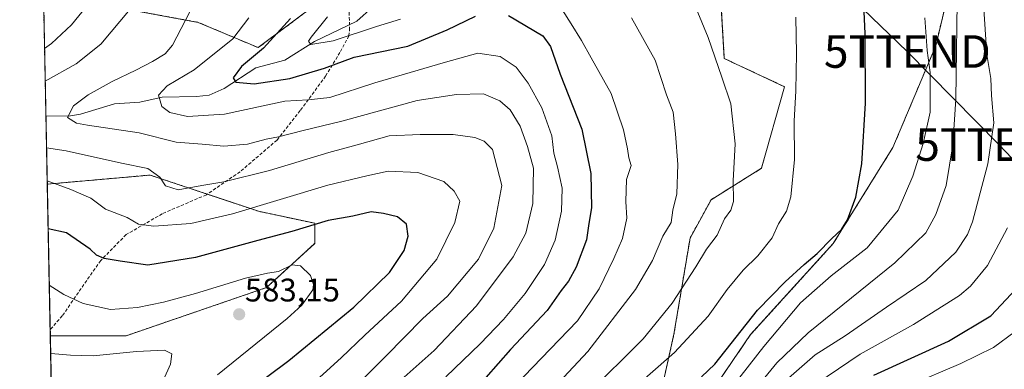
# Model space of a CAD drawing. Units: metres. Extents: x 637360 to 640073, y 4769141 to 4771483.
# Drawn here: x 637360 to 637662, y 4770977 to 4771085 of the extents above; entities that cross this region are included whole.
import ezdxf
from ezdxf.enums import TextEntityAlignment as Align

# ---------------------------------------------------------------- set-up
doc = ezdxf.new("R2010")
doc.units = ezdxf.units.M
doc.header["$MEASUREMENT"] = 0
doc.linetypes.add('TRAZOS', pattern=[0.75, 0.5, -0.25])
doc.linetypes.add('TRAZOSX2', pattern=[1.5, 1, -0.5])
doc.layers.get('0').update_dxf_attribs({"lineweight": 5})
for name, color, linetype, lineweight in [('Arbolado forestal', 92, 'TRAZOS', 0), ('Arbolado forestal CxS', 92, 'Continuous', 0), ('Carátula', 7, 'Continuous', 5), ('Comarca CxS', 133, 'Continuous', 0), ('Comunidad Autónoma CxS', 142, 'Continuous', 0), ('Corriente natural lineal', 142, 'Continuous', 13), ('Curva de nivel maestra', 36, 'Continuous', 30), ('Curva de nivel normal', 36, 'Continuous', 0), ('Municipio CxS', 142, 'Continuous', 0), ('Pastizal CxS', 92, 'Continuous', 0), ('Prado', 92, 'Continuous', 0), ('Prado CxS', 92, 'Continuous', 0), ('Provincia CxS', 1, 'Continuous', 0), ('Punto de cota en terreno', 7, 'Continuous', 0), ('Rótulo de punto de cota en terreno', 19, 'Continuous', 0), ('Senda', 19, 'TRAZOSX2', 0), ('Tendido', 6, 'Continuous', 0), ('Torre de tendido puntual', 7, 'Continuous', 0)]:
    doc.layers.add(name, color=color, linetype=linetype, lineweight=lineweight)
doc.styles.add('Arial', font='txt', dxfattribs={"height": 0.2})

# ---------------------------------------------------------------- blocks, each defined once
blk = doc.blocks.new('*U161')
at = {"layer": 'Curva de nivel normal', "color": 36, "linetype": 'Continuous', "lineweight": 0}
blk.add_polyline3d([(637632.94, 4770972.39, 495), (637648.82, 4770979.06, 495), (637658.82, 4770983.98, 495), (637665.52, 4770988.86, 495)], dxfattribs=at)
blk = doc.blocks.new('*U163')
at = {"layer": 'Curva de nivel normal', "color": 36, "linetype": 'Continuous', "lineweight": 0}
blk.add_polyline3d([(637578.82, 4770972.17, 520), (637588.41, 4770984.32, 520), (637599.62, 4770997.72, 520), (637609.04, 4771005.95, 520), (637620.13, 4771014.54, 520), (637629.64, 4771026.14, 520), (637634.1, 4771036.59, 520), (637637.32, 4771046.55, 520), (637639.39, 4771056.16, 520), (637639.38, 4771068.36, 520), (637638.49, 4771075.17, 520), (637637.77, 4771085.16, 520)], dxfattribs=at)
blk = doc.blocks.new('*U168')
at = {"layer": 'Curva de nivel normal', "color": 36, "linetype": 'Continuous', "lineweight": 0}
blk.add_polyline3d([(637490.82, 4770975.02, 555), (637501.38, 4770985.12, 555), (637508.51, 4770992.62, 555), (637515.12, 4771000.54, 555), (637521.04, 4771009.49, 555), (637524.33, 4771016.88, 555), (637526.34, 4771025.79, 555), (637526.53, 4771032.87, 555), (637525.11, 4771039.45, 555), (637523.94, 4771043.67, 555), (637523.34, 4771048.98, 555), (637520.24, 4771057.53, 555), (637516.12, 4771065.14, 555), (637512.37, 4771070, 555), (637507.44, 4771073.3, 555), (637500.64, 4771074.27, 555), (637490.72, 4771071.49, 555), (637469.03, 4771065.17, 555), (637455.23, 4771060.75, 555), (637448.55, 4771059.98, 555), (637441.39, 4771059.55, 555), (637422.9, 4771055.55, 555), (637411.54, 4771054.84, 555), (637406.12, 4771056.12, 555), (637403.71, 4771057.95, 555), (637402.65, 4771061.4, 555), (637405.32, 4771064.3, 555), (637413.58, 4771069.19, 555), (637425.43, 4771078.74, 555), (637430.33, 4771085.14, 555)], dxfattribs=at)
blk = doc.blocks.new('*U170')
at = {"layer": 'Curva de nivel normal', "color": 36, "linetype": 'Continuous', "lineweight": 0}
blk.add_polyline3d([(637601.18, 4770970.59, 505), (637617.94, 4770981.96, 505), (637634.26, 4770991.04, 505), (637648.39, 4770999.94, 505), (637651.78, 4771002.8, 505), (637657.02, 4771009.16, 505), (637663.18, 4771020.76, 505)], dxfattribs=at)
blk = doc.blocks.new('*U171')
at = {"layer": 'Curva de nivel normal', "color": 36, "linetype": 'Continuous', "lineweight": 0}
blk.add_polyline3d([(637369.15, 4771003.15, 580), (637373.63, 4771000.22, 580), (637379.49, 4770997.54, 580), (637387.93, 4770995.69, 580), (637396.18, 4770996.24, 580), (637404.16, 4770997.95, 580), (637414.05, 4771000.59, 580), (637429.32, 4771005.24, 580), (637436.06, 4771006.82, 580), (637439.42, 4771007.29, 580), (637443.71, 4771009.34, 580), (637446.18, 4771009.03, 580), (637449.24, 4771006.05, 580), (637450.21, 4771003.36, 580), (637449.96, 4771001.73, 580), (637446.61, 4770996.95, 580), (637442.14, 4770992.87, 580), (637420.72, 4770975.65, 580)], dxfattribs=at)
blk = doc.blocks.new('*U177')
at = {"layer": 'Curva de nivel normal', "color": 36, "linetype": 'Continuous', "lineweight": 0}
blk.add_polyline3d([(637595.94, 4770974.58, 510), (637604.18, 4770981.74, 510), (637613.37, 4770987.62, 510), (637626.04, 4770996.4, 510), (637638.06, 4771004.56, 510), (637647.33, 4771013.22, 510), (637650.9, 4771018.64, 510), (637652.41, 4771022.58, 510), (637657.12, 4771040.3, 510), (637658.94, 4771052.91, 510), (637658.24, 4771061.35, 510), (637658, 4771066.53, 510), (637656.77, 4771073.88, 510), (637655.78, 4771089.36, 510)], dxfattribs=at)
blk = doc.blocks.new('*U181')
at = {"layer": 'Curva de nivel normal', "color": 36, "linetype": 'Continuous', "lineweight": 0}
blk.add_polyline3d([(637534.06, 4770969.48, 535), (637551.4, 4770986.7, 535), (637560.25, 4770997.63, 535), (637567.54, 4771008.7, 535), (637570.74, 4771014.16, 535), (637574.05, 4771018.49, 535), (637576.35, 4771023.49, 535), (637578.26, 4771026.16, 535), (637579.07, 4771028.83, 535), (637578.98, 4771035.16, 535), (637579.56, 4771046.5, 535), (637578.25, 4771058.75, 535), (637575.52, 4771066.97, 535), (637571.33, 4771079.1, 535), (637566.19, 4771091.63, 535)], dxfattribs=at)
blk = doc.blocks.new('*U187')
at = {"layer": 'Curva de nivel normal', "color": 36, "linetype": 'Continuous', "lineweight": 0}
for points in [[(637367.89, 4771065.69, 565), (637377.4, 4771071.02, 565), (637384.96, 4771077.11, 565), (637393.97, 4771087.76, 565)], [(637454.72, 4770963.68, 565), (637472.39, 4770981.36, 565), (637483.72, 4770992.86, 565), (637491.34, 4770999.71, 565), (637500.79, 4771011.14, 565), (637505.58, 4771020.6, 565), (637507.97, 4771033.75, 565), (637505.13, 4771044.78, 565), (637502.55, 4771047.35, 565), (637499.71, 4771048.41, 565), (637493.06, 4771049.35, 565), (637482.89, 4771049.38, 565), (637473.41, 4771048.92, 565), (637463.64, 4771046.15, 565), (637454.88, 4771043.81, 565), (637436.7, 4771038.32, 565), (637422.68, 4771034.82, 565), (637415.93, 4771033.7, 565), (637408.69, 4771032.34, 565), (637404.84, 4771033.57, 565), (637403.09, 4771036.24, 565), (637399.37, 4771038.93, 565), (637391.3, 4771040.54, 565), (637374.28, 4771044.3, 565), (637368.3, 4771045.22, 565)]]:
    blk.add_polyline3d(points, dxfattribs=at)
blk = doc.blocks.new('*U189')
at = {"layer": 'Curva de nivel normal', "color": 36, "linetype": 'Continuous', "lineweight": 0}
for points in [[(637367.69, 4771075.7, 570), (637369.77, 4771077.3, 570), (637376, 4771083.02, 570), (637381.39, 4771089.64, 570)], [(637447.6, 4770970.81, 570), (637458.72, 4770980.8, 570), (637465.93, 4770987.82, 570), (637477.22, 4770998.25, 570), (637488.06, 4771011.12, 570), (637493.6, 4771022.32, 570), (637495.07, 4771028.85, 570), (637493.33, 4771031.97, 570), (637490.16, 4771034.93, 570), (637482.18, 4771037.66, 570), (637473.1, 4771038.14, 570), (637466.58, 4771036.69, 570), (637454.6, 4771033.78, 570), (637425.33, 4771025.04, 570), (637412.58, 4771022.02, 570), (637401.2, 4771021.2, 570), (637396.48, 4771021.82, 570), (637393.05, 4771023.86, 570), (637386.38, 4771026.46, 570), (637381.91, 4771029.86, 570), (637375.73, 4771032.43, 570), (637368.5, 4771035.17, 570)]]:
    blk.add_polyline3d(points, dxfattribs=at)
blk = doc.blocks.new('*U192')
at = {"layer": 'Curva de nivel normal', "color": 36, "linetype": 'Continuous', "lineweight": 0}
blk.add_polyline3d([(637528.66, 4770954.17, 530), (637560.98, 4770982.51, 530), (637571.26, 4770993.61, 530), (637577.12, 4771001.83, 530), (637582.08, 4771007.75, 530), (637586.58, 4771012.17, 530), (637590.96, 4771017.68, 530), (637592.84, 4771021.91, 530), (637595.34, 4771025.8, 530), (637596.71, 4771030.27, 530), (637597.76, 4771041.71, 530), (637597.67, 4771053.44, 530), (637598.16, 4771062.77, 530), (637598.44, 4771074.22, 530), (637598.2, 4771085.31, 530)], dxfattribs=at)
blk = doc.blocks.new('*U194')
at = {"layer": 'Curva de nivel normal', "color": 36, "linetype": 'Continuous', "lineweight": 0}
blk.add_polyline3d([(637586.88, 4770972.54, 515), (637592.37, 4770979.31, 515), (637602, 4770988.52, 515), (637628.58, 4771010.02, 515), (637638.12, 4771019.15, 515), (637641.18, 4771024.78, 515), (637644.33, 4771033.75, 515), (637646.36, 4771046.15, 515), (637647.26, 4771060.16, 515), (637647.78, 4771097.56, 515)], dxfattribs=at)
blk = doc.blocks.new('*U202')
at = {"layer": 'Curva de nivel normal', "color": 36, "linetype": 'Continuous', "lineweight": 0}
blk.add_polyline3d([(637477.14, 4770974.11, 560), (637487.19, 4770983.13, 560), (637500.23, 4770996.75, 560), (637511.47, 4771011.81, 560), (637515.38, 4771019.08, 560), (637517.54, 4771028.19, 560), (637517.75, 4771038.97, 560), (637515.82, 4771045.71, 560), (637513.62, 4771051.92, 560), (637510.55, 4771056.9, 560), (637507.38, 4771059.7, 560), (637502.32, 4771061.86, 560), (637494.11, 4771061.64, 560), (637481.97, 4771059.74, 560), (637458.89, 4771053.41, 560), (637447.08, 4771050.6, 560), (637439.48, 4771048.68, 560), (637435.73, 4771047.96, 560), (637430, 4771046.35, 560), (637422.71, 4771045.74, 560), (637416.06, 4771046.39, 560), (637408.05, 4771046.97, 560), (637396.7, 4771049.81, 560), (637380.9, 4771052.17, 560), (637377.51, 4771052.85, 560), (637374.69, 4771054.52, 560), (637376.56, 4771058.11, 560), (637381.07, 4771061.56, 560), (637388.4, 4771065.58, 560), (637395.73, 4771069.07, 560), (637400.78, 4771071.75, 560), (637404.7, 4771074.13, 560), (637406.98, 4771076.76, 560), (637413.62, 4771089.56, 560)], dxfattribs=at)
blk = doc.blocks.new('*U206')
at = {"layer": 'Curva de nivel normal', "color": 36, "linetype": 'Continuous', "lineweight": 0}
blk.add_polyline3d([(637370.62, 4770930.18, 585), (637372.58, 4770931.84, 585), (637380.39, 4770939.17, 585), (637393.32, 4770951.09, 585), (637396.1, 4770954.53, 585), (637399.04, 4770960.5, 585), (637402.47, 4770970.17, 585), (637406.35, 4770978.84, 585), (637406.71, 4770982.04, 585), (637404.45, 4770983.14, 585), (637395.9, 4770982.78, 585), (637382.56, 4770981.42, 585), (637375.66, 4770981.69, 585), (637369.57, 4770982.11, 585)], dxfattribs=at)
blk = doc.blocks.new('*U211')
at = {"layer": 'Curva de nivel normal', "color": 36, "linetype": 'Continuous', "lineweight": 0}
blk.add_polyline3d([(637510.78, 4770957.49, 540), (637534.37, 4770982.78, 540), (637549.02, 4771001.83, 540), (637554.22, 4771010.67, 540), (637557.43, 4771018.19, 540), (637559.94, 4771022.34, 540), (637560.41, 4771026.16, 540), (637561.71, 4771031.16, 540), (637562.03, 4771040.16, 540), (637561.24, 4771049.59, 540), (637560.58, 4771056.23, 540), (637558.51, 4771061.51, 540), (637555.09, 4771072.11, 540), (637547.78, 4771085.14, 540)], dxfattribs=at)
blk = doc.blocks.new('*U213')
at = {"layer": 'Curva de nivel normal', "color": 36, "linetype": 'Continuous', "lineweight": 0}
for points in [[(637454.46, 4771085.48, 545), (637449.49, 4771079.22, 545), (637448.71, 4771077.95, 545), (637449.37, 4771076.93, 545), (637456.25, 4771078.08, 545), (637469.51, 4771082.48, 545), (637476.92, 4771084.76, 545)], [(637522.67, 4771093.74, 545), (637529.26, 4771083.27, 545), (637532.46, 4771078.23, 545), (637535.39, 4771072.82, 545), (637541.49, 4771061.94, 545), (637545.32, 4771050.77, 545), (637546.56, 4771044.97, 545), (637546.92, 4771042.22, 545), (637547.65, 4771039.83, 545), (637546.21, 4771035.5, 545), (637546.06, 4771028.83, 545), (637546.38, 4771023.64, 545), (637545.06, 4771017.43, 545), (637542.32, 4771011.34, 545), (637537.86, 4771002.04, 545), (637531.16, 4770992.18, 545), (637522.84, 4770983.44, 545), (637496.38, 4770955.95, 545)]]:
    blk.add_polyline3d(points, dxfattribs=at)
blk = doc.blocks.new('*U218')
at = {"layer": 'Curva de nivel maestra', "color": 36, "linetype": 'Continuous', "lineweight": 30}
blk.add_polyline3d([(637430.21, 4770970.69, 575), (637442.64, 4770980.02, 575), (637462.56, 4770996.34, 575), (637473.54, 4771007.03, 575), (637478.02, 4771013.71, 575), (637479.29, 4771018.16, 575), (637478.76, 4771021.86, 575), (637476, 4771024.13, 575), (637471.67, 4771025.14, 575), (637467.86, 4771025.62, 575), (637462.23, 4771024.34, 575), (637454.75, 4771023, 575), (637443.6, 4771019.62, 575), (637433.16, 4771016.86, 575), (637414, 4771011.64, 575), (637399.4, 4771009.3, 575), (637390.91, 4771010.51, 575), (637385.97, 4771011.32, 575), (637383.67, 4771012.36, 575), (637381.64, 4771014.2, 575), (637374.4, 4771019.19, 575), (637368.8, 4771020.39, 575)], dxfattribs=at)
blk = doc.blocks.new('*U224')
at = {"layer": 'Curva de nivel maestra', "color": 36, "linetype": 'Continuous', "lineweight": 30}
blk.add_polyline3d([(637622.14, 4770975.51, 500), (637645.06, 4770985.97, 500), (637658.05, 4770993.67, 500), (637665.84, 4771002, 500)], dxfattribs=at)
blk = doc.blocks.new('*U230')
at = {"layer": 'Curva de nivel maestra', "color": 36, "linetype": 'Continuous', "lineweight": 30}
blk.add_polyline3d([(637569.25, 4770974.97, 525), (637573.32, 4770978.84, 525), (637586.46, 4770995.5, 525), (637594.91, 4771004.16, 525), (637600.73, 4771009.49, 525), (637604.72, 4771012.83, 525), (637609.2, 4771017.49, 525), (637612.2, 4771020.16, 525), (637614.06, 4771023.16, 525), (637616.59, 4771030.16, 525), (637618.43, 4771040.38, 525), (637619.53, 4771058.96, 525), (637619.51, 4771080.34, 525), (637618.23, 4771107.06, 525)], dxfattribs=at)
blk = doc.blocks.new('5PATER')
at = {"layer": 'Carátula', "linetype": 'Continuous', "lineweight": 5}
h = blk.add_hatch(color=250, dxfattribs=at)
edge = h.paths.add_edge_path()
edge.add_ellipse((0, 0.01), major_axis=(-1.33, -1.34), ratio=0.999422, start_angle=0, end_angle=360)
blk = doc.blocks.new('5TTEND')
blk.add_text('5TTEND', height=10).set_placement((0, 0), align=Align.MIDDLE_CENTER)

msp = doc.modelspace()

# ---------------------------------------------------------------- linework, layer by layer
at = {"layer": 'Arbolado forestal', "color": 92, "linetype": 'TRAZOS', "lineweight": 0}
for points in [[(637571.26, 4770968.88, 520.36), (637584.34, 4770987.96, 523.45), (637609.7, 4771015.9, 524.16), (637628, 4771045.4, 523.01), (637641.13, 4771076.56, 518.69), (637655.12, 4771135.52, 509.89), (637668.67, 4771147.85, 501.35), (637669.9, 4771173.74, 501.33), (637679.04, 4771174.96, 495.72), (637680.53, 4771175.16, 495.05), (637682.34, 4771175.4, 494.11), (637688.39, 4771176.21, 490.32), (637695.78, 4771165.11, 484.73), (637705.64, 4771140.45, 478.7), (637717.96, 4771123.19, 472.55), (637730.28, 4771118.26, 466.89), (637746.3, 4771136.75, 459.62), (637757.37, 4771171.87, 455.18), (637765.04, 4771197.67, 450.91), (637758.77, 4771207.5, 453.7)], [(637575.03, 4771093.61, 533.17), (637576.26, 4771072.65, 534.26), (637594.75, 4771064.02, 530.56), (637587.68, 4771039, 532.78), (637572.18, 4771029.33, 536.78), (637565.75, 4771017.58, 537.26), (637560.8, 4770988.09, 532), (637556.55, 4770969.09, 525.68)], [(637368.52, 4771034.12, 570.74), (637368.1, 4771054.95, 561.21), (637367.42, 4771088.68, 573.62)], [(637381.05, 4771089.99, 570.06), (637414.86, 4771083.75, 559.04), (637433.22, 4771076, 550.71), (637451.82, 4771089.91, 547.13)], [(637369.46, 4770987.59, 583.86), (637392.68, 4770987.59, 582.97), (637435.8, 4771002.38, 581.24), (637450.59, 4771015.94, 577.3), (637450.59, 4771022.1, 574.87), (637433.34, 4771025.8, 570.66), (637417.61, 4771031.05, 565.93), (637400.07, 4771036.9, 565.23), (637368.52, 4771034.12, 570.74)], [(637372.63, 4770830.4, 551.21), (637369.46, 4770987.59, 583.86)]]:
    msp.add_polyline3d(points, dxfattribs=at)
at = {"layer": 'Arbolado forestal CxS', "color": 92, "linetype": 'Continuous', "lineweight": 0}
for points in [[(637571.26, 4770968.88, 520.36), (637584.34, 4770987.96, 523.45), (637609.7, 4771015.9, 524.16), (637628, 4771045.4, 523.01), (637641.13, 4771076.56, 518.69), (637655.12, 4771135.52, 509.89), (637668.67, 4771147.85, 501.35)], [(637575.03, 4771093.61, 533.17), (637576.26, 4771072.65, 534.26), (637594.75, 4771064.02, 530.56), (637587.68, 4771039, 532.78), (637572.18, 4771029.33, 536.78), (637565.75, 4771017.58, 537.26), (637560.8, 4770988.09, 532), (637556.55, 4770969.09, 525.68)], [(637372.63, 4770830.4, 551.21), (637369.46, 4770987.59, 583.86), (637392.68, 4770987.59, 582.97), (637435.8, 4771002.38, 581.24), (637450.59, 4771015.94, 577.3), (637450.59, 4771022.1, 574.87), (637433.34, 4771025.8, 570.66), (637400.07, 4771036.9, 565.23), (637368.52, 4771034.12, 570.74), (637367.42, 4771088.68, 573.62)], [(637381.05, 4771089.99, 570.06), (637414.86, 4771083.75, 559.04), (637433.23, 4771076, 550.71), (637451.82, 4771089.91, 547.13)]]:
    msp.add_polyline3d(points, dxfattribs=at)
at = {"layer": 'Comarca CxS', "color": 133, "linetype": 'Continuous', "lineweight": 0}
msp.add_polyline3d([(637406.65, 4769140.79, 654.01), (637360.06, 4771454.41, 539.56), (638034.33, 4771468.12, 326.39)], dxfattribs=at)
msp.add_polyline3d([(637406.65, 4769140.79, 654.01), (637360.06, 4771454.41, 539.56), (638034.33, 4771468.12, 326.39)], dxfattribs=at)
at = {"layer": 'Comunidad Autónoma CxS', "color": 142, "linetype": 'Continuous', "lineweight": 0}
msp.add_polyline3d([(637406.65, 4769140.79, 654.01), (637360.06, 4771454.41, 539.56), (638034.33, 4771468.12, 326.39)], dxfattribs=at)
msp.add_polyline3d([(637406.65, 4769140.79, 654.01), (637360.06, 4771454.41, 539.56), (638034.33, 4771468.12, 326.39)], dxfattribs=at)
at = {"layer": 'Corriente natural lineal', "color": 142, "linetype": 'Continuous', "lineweight": 13}
msp.add_polyline3d([(637368.1, 4771054.95, 561.21), (637375.62, 4771055.11, 559.7), (637378.75, 4771055.61, 559.23), (637389.11, 4771058.74, 557.11), (637396.88, 4771059.3, 556.02), (637403.75, 4771060.8, 555.09), (637414.33, 4771061.01, 553.05), (637418.15, 4771061.44, 552.27), (637422.8, 4771063.47, 551.14), (637432.54, 4771069.84, 548.68), (637441.46, 4771072.16, 546.77), (637450.52, 4771077.88, 544.92), (637463.48, 4771084.12, 543.13), (637473.1, 4771092.82, 540.95)], dxfattribs=at)
at = {"layer": 'Curva de nivel maestra', "color": 36, "linetype": 'Continuous', "lineweight": 30}
for points in [[(637443.14, 4771084.92, 550), (637434.82, 4771075.88, 550), (637428.16, 4771070.25, 550), (637425.6, 4771066.7, 550), (637426.42, 4771065.39, 550), (637431.96, 4771064.92, 550), (637442.94, 4771066.48, 550), (637453.59, 4771069.75, 550), (637462.66, 4771073.06, 550), (637479.19, 4771076.4, 550), (637491.25, 4771081.5, 550), (637499.92, 4771085.64, 550)], [(637510.07, 4771085.84, 550), (637520.53, 4771079.64, 550), (637522.94, 4771076.33, 550), (637525.94, 4771067.85, 550), (637532.56, 4771050.96, 550), (637535.31, 4771037.42, 550), (637535.46, 4771026.9, 550), (637534.65, 4771022.04, 550), (637533.93, 4771017.04, 550), (637530.79, 4771008.66, 550), (637528.45, 4771004.37, 550), (637526.18, 4771001.49, 550), (637521.92, 4770995.37, 550), (637510.68, 4770983.38, 550), (637495.49, 4770966.17, 550)]]:
    msp.add_polyline3d(points, dxfattribs=at)
at = {"layer": 'Municipio CxS', "color": 142, "linetype": 'Continuous', "lineweight": 0}
msp.add_polyline3d([(637406.65, 4769140.79, 654.01), (637360.06, 4771454.41, 539.56), (638034.33, 4771468.12, 326.39)], dxfattribs=at)
msp.add_polyline3d([(637406.65, 4769140.79, 654.01), (637360.06, 4771454.41, 539.56), (638034.33, 4771468.12, 326.39)], dxfattribs=at)
at = {"layer": 'Pastizal CxS', "color": 92, "linetype": 'Continuous', "lineweight": 0}
for points in [[(637571.26, 4770968.88, 520.36), (637584.34, 4770987.96, 523.45), (637609.7, 4771015.9, 524.16), (637628, 4771045.4, 523.01), (637641.13, 4771076.56, 518.69), (637655.12, 4771135.52, 509.89), (637668.67, 4771147.85, 501.35), (637669.9, 4771173.74, 501.33), (637679.04, 4771174.96, 495.72), (637680.53, 4771175.16, 495.05), (637682.34, 4771175.4, 494.11), (637688.39, 4771176.21, 490.32), (637695.78, 4771165.11, 484.73), (637705.64, 4771140.45, 478.7), (637717.96, 4771123.19, 472.55), (637730.28, 4771118.26, 466.89), (637746.3, 4771136.75, 459.62), (637757.37, 4771171.87, 455.18), (637765.04, 4771197.67, 450.91), (637758.77, 4771207.5, 453.7)], [(637668.67, 4771147.85, 501.35), (637655.12, 4771135.52, 509.89), (637641.13, 4771076.56, 518.69), (637628, 4771045.4, 523.01), (637609.7, 4771015.9, 524.16), (637584.34, 4770987.96, 523.45), (637571.26, 4770968.88, 520.36)], [(637556.55, 4770969.09, 525.68), (637560.8, 4770988.09, 532), (637565.75, 4771017.58, 537.26), (637572.18, 4771029.33, 536.78), (637587.68, 4771039, 532.78), (637594.75, 4771064.02, 530.56), (637576.26, 4771072.65, 534.26), (637575.03, 4771093.61, 533.17)], [(637575.03, 4771093.61, 533.17), (637576.26, 4771072.65, 534.26), (637594.75, 4771064.02, 530.56), (637587.68, 4771039, 532.78), (637572.18, 4771029.33, 536.78), (637565.75, 4771017.58, 537.26), (637560.8, 4770988.09, 532), (637556.55, 4770969.09, 525.68)], [(637451.82, 4771089.91, 547.13), (637433.23, 4771076, 550.71), (637414.86, 4771083.75, 559.04), (637381.05, 4771089.99, 570.06)], [(637381.05, 4771089.99, 570.06), (637414.86, 4771083.75, 559.04), (637433.22, 4771076, 550.71), (637451.82, 4771089.91, 547.13)]]:
    msp.add_polyline3d(points, dxfattribs=at)
at = {"layer": 'Prado', "color": 92, "linetype": 'Continuous', "lineweight": 0}
for points in [[(637369.46, 4770987.59, 583.86), (637392.68, 4770987.59, 582.97), (637435.8, 4771002.38, 581.24), (637450.59, 4771015.94, 577.3), (637450.59, 4771022.1, 574.87), (637433.34, 4771025.8, 570.66), (637417.61, 4771031.05, 565.93), (637400.07, 4771036.9, 565.23), (637368.52, 4771034.12, 570.74)], [(637369.46, 4770987.59, 583.86), (637369.42, 4770989.44, 583.44), (637368.52, 4771034.12, 570.74)]]:
    msp.add_polyline3d(points, dxfattribs=at)
at = {"layer": 'Prado CxS', "color": 92, "linetype": 'Continuous', "lineweight": 0}
msp.add_polyline3d([(637369.46, 4770987.59, 583.86), (637368.52, 4771034.12, 570.74), (637400.07, 4771036.9, 565.23), (637433.34, 4771025.8, 570.66), (637450.59, 4771022.1, 574.87), (637450.59, 4771015.94, 577.3), (637435.8, 4771002.38, 581.24), (637392.68, 4770987.59, 582.97), (637369.46, 4770987.59, 583.86)], close=True, dxfattribs=at)
at = {"layer": 'Provincia CxS', "color": 1, "linetype": 'Continuous', "lineweight": 0}
msp.add_polyline3d([(637406.65, 4769140.79, 654.01), (637360.06, 4771454.41, 539.56), (638034.33, 4771468.12, 326.39)], dxfattribs=at)
msp.add_polyline3d([(637406.65, 4769140.79, 654.01), (637360.06, 4771454.41, 539.56), (638034.33, 4771468.12, 326.39)], dxfattribs=at)
at = {"layer": 'Senda', "color": 19, "linetype": 'TRAZOSX2', "lineweight": 0}
msp.add_polyline3d([(637461.14, 4771086.86, 543.46), (637461.3, 4771082.04, 543.87), (637461.07, 4771079.63, 544.95), (637458.32, 4771074.54, 547.66), (637453.94, 4771067.28, 551.51), (637446.16, 4771056.69, 556.45), (637439.01, 4771047.63, 560.5), (637427.67, 4771037.91, 563.89), (637417.33, 4771030.86, 565.98), (637403.82, 4771025.04, 568.06), (637392.71, 4771018.62, 571.42), (637384.91, 4771010.69, 575.32), (637373.13, 4770993.74, 581.75), (637369.42, 4770989.44, 583.44)], dxfattribs=at)
at = {"layer": 'Tendido', "color": 6, "linetype": 'Continuous', "lineweight": 0}
msp.add_polyline3d([(637713.12, 4770991.13, 476.94), (637688.93, 4771016.45, 492.44), (637660.44, 4771046.26, 508.74), (637632.41, 4771074.81, 521.89), (637596.89, 4771109.08, 528.86), (637564.5, 4771167.72, 525.41)], dxfattribs=at)

# ---------------------------------------------------------------- block references
at = {"layer": 'Curva de nivel maestra', "color": 36, "linetype": 'Continuous', "lineweight": 30}
for name in ['*U230', '*U224', '*U218']:
    msp.add_blockref(name, (0, 0), dxfattribs=at)
at = {"layer": 'Curva de nivel normal', "color": 36, "linetype": 'Continuous', "lineweight": 0}
for name in ['*U161', '*U181', '*U192', '*U163', '*U194', '*U177', '*U170', '*U211', '*U213', '*U168', '*U202', '*U187', '*U189', '*U171', '*U206']:
    msp.add_blockref(name, (0, 0), dxfattribs=at)
at = {"layer": 'Punto de cota en terreno', "linetype": 'Continuous', "lineweight": 0}
msp.add_blockref('5PATER', (637427.4, 4770994.18, 583.15), dxfattribs=at)
at = {"layer": 'Torre de tendido puntual', "linetype": 'Continuous', "lineweight": 0}
for p in [(637632.41, 4771074.81, 521.95), (637660.44, 4771046.26, 508.91)]:
    msp.add_blockref('5TTEND', p, dxfattribs=at)

# ---------------------------------------------------------------- texts
at = {"layer": 'Rótulo de punto de cota en terreno', "color": 19, "linetype": 'Continuous', "lineweight": 0, "style": 'Arial'}
msp.add_text('583,15', height=7, dxfattribs=at).set_placement((637429.16, 4770995.94), align=Align.BOTTOM_LEFT)

doc.saveas('drawing.dxf')
